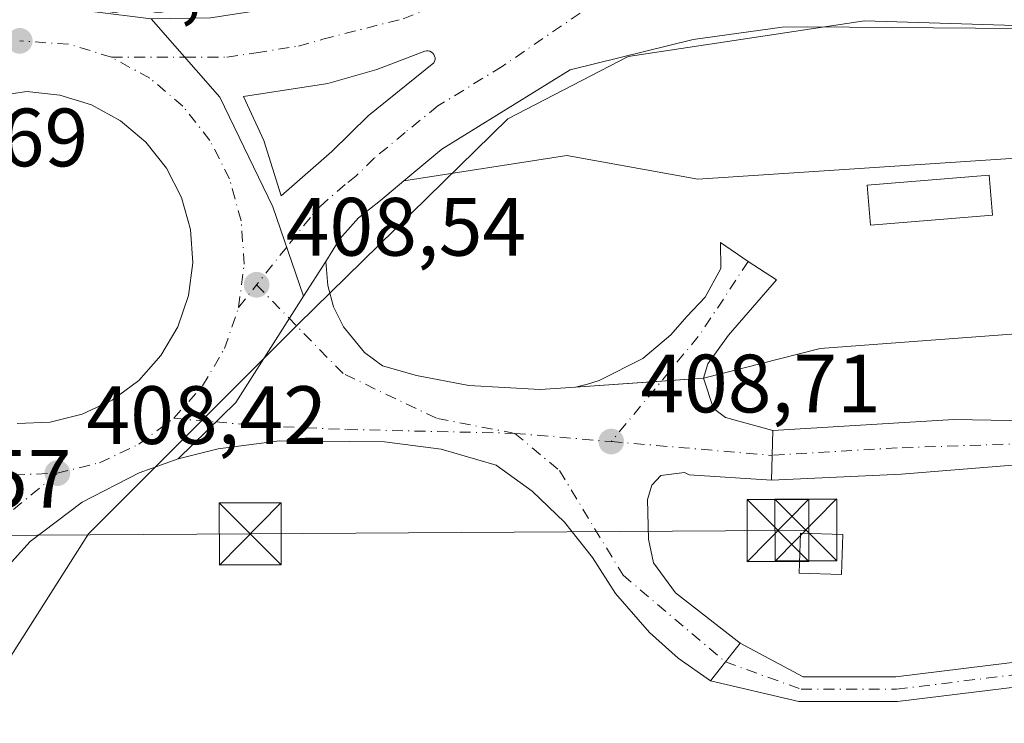
# Model space of a CAD drawing. Units: metres. Extents: x 607807 to 611267, y 4706134 to 4708501.
# Drawn here: x 608827 to 608946, y 4707293 to 4707378 of the extents above; entities that cross this region are included whole.
import ezdxf

# ---------------------------------------------------------------- set-up
doc = ezdxf.new("R2010")
doc.units = ezdxf.units.M
doc.header["$MEASUREMENT"] = 0
doc.linetypes.add('DGN Style 4', pattern=[2.6384748266838614, 1.318413404963828, -0.6592067024819142, 0.001648016756204785, -0.6592067024819142])
for name, color, linetype, lineweight in [('Camino Cxs', 7, 'Continuous', 0), ('Camino eje', 30, 'DGN Style 4', 13), ('Carretera de calzada única Cxs', 7, 'Continuous', 13), ('Carretera de calzada única eje', 7, 'DGN Style 4', 0), ('Edificación ligera Cxs', 1, 'Continuous', 0), ('Explanada Cxs', 7, 'Continuous', 0), ('Instalación de conservación de carreteras CxS', 30, 'Continuous', 0), ('Instalación de energía eléctrica Cxs', 135, 'Continuous', 0), ('Isleta de vial', 135, 'Continuous', 13), ('Matorral CxS', 135, 'Continuous', 0), ('Núcleo urbano CxS', 7, 'Continuous', 0), ('Pista pavimentada Cxs', 135, 'Continuous', 0), ('Pista pavimentada eje', 135, 'DGN Style 4', 0), ('Punto de cota en terreno', 7, 'Continuous', 0), ('Recinto industrial CxS', 135, 'Continuous', 0), ('Rótulo de punto de cota en terreno', 7, 'Continuous', 0), ('Tendido', 6, 'Continuous', 0), ('Torre de tendido puntual', 7, 'Continuous', 0)]:
    doc.layers.add(name, color=color, linetype=linetype, lineweight=lineweight)
doc.styles.add('Style-Arial', font='txt')

# ---------------------------------------------------------------- blocks, each defined once
blk = doc.blocks.new('5PATER')
at = {"layer": 'Matorral CxS', "linetype": 'Continuous', "lineweight": 0}
h = blk.add_hatch(color=51, dxfattribs=at)
edge = h.paths.add_edge_path()
edge.add_ellipse((0, 0), major_axis=(-0.1095731443231308, -0.1110710700762829), ratio=0.9994222409660322, start_angle=0, end_angle=360)
blk = doc.blocks.new('*U22')
at = {"layer": 'Carretera de calzada única Cxs', "color": 7, "linetype": 'Continuous', "lineweight": 13}
blk.add_polyline3d([(608957.7500999998, 4707377.050100001, 409.7877000000008), (608922.1001000004, 4707377.360099999, 409.6661000000022), (608919.0100999996, 4707377.3101, 409.6585999999952), (608908.2301000003, 4707375.800100001, 409.5994000000064), (608893.3300999999, 4707372.130100001, 409.4930000000023), (608877.7600999996, 4707362.5101, 409.2400999999954), (608873.1601, 4707358.6801, 409.2599000000046), (608870.3300999999, 4707356.3301, 409.8744000000006), (608867.6401000004, 4707354.2301, 410.6144000000059), (608865.4101, 4707351.6501, 410.8935999999958), (608863.6901000004, 4707348.9301, 410.0593999999983), (608861.0000999998, 4707344.710100001, 409.081600000005), (608857.2801000001, 4707355.540100001, 409.0378000000055), (608850.8502000002, 4707368.840100001, 408.8282999999938), (608842.5100999996, 4707378.340100001, 408.8185999999987), (608849.7100999998, 4707378.440099999, 408.9128999999957), (608856.8201000001, 4707379.520099999, 409.0173999999971), (608876.2600999996, 4707384.5101, 409.2945999999938), (608893.3701, 4707389.350099999, 410.2792999999947), (608905.2500999998, 4707392.0701, 409.5378000000055), (608917.3000999996, 4707393.7601, 409.7137999999977), (608925.3901000004, 4707394.300100001, 409.7409999999945), (608933.5100999996, 4707394.390100001, 409.837400000004), (609029.7100999998, 4707389.800100001, 410.6686000000045)], dxfattribs=at)
blk.add_polyline3d([(608856.1901000004, 4707363.590100001, 409.5939000000071), (608858.2801000001, 4707356.890100001, 409.1493999999948), (608864.4401000004, 4707362.2601, 409.5578999999998), (608868.8201000001, 4707366.5701, 409.5835999999982), (608876.7801000001, 4707373.0001, 409.4882000000071), (608876.8701, 4707373.1801, 409.4830999999977), (608876.9401000004, 4707373.390100001, 409.4777999999933), (608876.9401000004, 4707373.590100001, 409.4732999999979), (608876.8901000004, 4707373.8101, 409.4685999999929), (608876.8000999996, 4707374.0001, 409.4643999999971), (608876.6700999998, 4707374.170100001, 409.460500000001), (608876.5100999996, 4707374.300100001, 409.4572000000044), (608876.3000999996, 4707374.4001, 409.4542999999976), (608876.1001000004, 4707374.4301, 409.4532000000036), (608875.8901000004, 4707374.4301, 409.4529000000039), (608875.6901000004, 4707374.4001, 409.4535999999935), (608869.8901000004, 4707372.1801, 409.4544000000024), (608863.9200999998, 4707370.5001, 409.4300999999978), (608853.7301000003, 4707368.9001, 408.9539999999979)], close=True, dxfattribs=at)
blk = doc.blocks.new('*U23')
at = {"layer": 'Carretera de calzada única Cxs', "color": 7, "linetype": 'Continuous', "lineweight": 13}
for points in [[(608825.0301000001, 4707382.3201, 408.7281999999978), (608831.8501000004, 4707380.0101, 408.7562000000034), (608835.3501000004, 4707379.210100001, 408.7707999999984), (608842.5100999996, 4707378.340100001, 408.8185999999987), (608850.8502000002, 4707368.840100001, 408.8282999999938), (608857.2801000001, 4707355.540100001, 409.0378000000055), (608861.0000999998, 4707344.710100001, 409.081600000005), (608852.8000999996, 4707331.8301, 408.882500000007), (608845.7801000001, 4707325.0101, 408.6374000000069), (608841.0800999999, 4707323.3101, 408.8855999999942), (608834.1601999998, 4707319.7601, 408.960699999996), (608827.8502000002, 4707314.9801, 409.1034000000073), (608822.5000999998, 4707309.140100001, 408.3393999999971)], [(608826.2600999996, 4707329.300100001, 408.5298999999941), (608830.2801000001, 4707329.460100001, 408.5972000000039), (608834.1700999998, 4707330.420100001, 408.7201999999961), (608837.8000999996, 4707332.130100001, 408.6239999999962), (608841.0301000001, 4707334.520099999, 408.7605999999942), (608843.7100999998, 4707337.520099999, 408.5914000000048), (608845.7501999997, 4707340.9901, 408.6459000000032), (608847.0500999996, 4707344.790100001, 408.6306000000041), (608847.5701000001, 4707348.770099999, 408.6428000000014), (608847.2801000001, 4707352.790100001, 408.6370000000024), (608846.2100999998, 4707356.6601, 408.6787999999942), (608844.3901000004, 4707360.2401, 408.7212), (608841.8902000004, 4707363.390100001, 408.7562000000034), (608838.8201000001, 4707365.9801, 408.8286999999983), (608835.3000999996, 4707367.9101, 408.7825000000012), (608831.4601999996, 4707369.090100001, 408.8365000000049), (608827.4600999998, 4707369.5001, 408.9021000000066), (608821.8901000004, 4707368.710100001, 408.9431999999942)]]:
    blk.add_polyline3d(points, dxfattribs=at)
blk = doc.blocks.new('5TTEND')
at = {"layer": 'Recinto industrial CxS', "color": 7, "linetype": 'Continuous', "lineweight": 0}
for p, q in [((-0.375, 0.3754), (0.375, -0.3746)), ((0.3720000000000001, 0.3784000000000001), (-0.3720000000000001, -0.3776))]:
    blk.add_line(p, q, dxfattribs=at)
at = {"layer": 'Recinto industrial CxS', "color": 7, "linetype": 'Continuous', "lineweight": 0, "flags": 128}
blk.add_lwpolyline([(-0.375, -0.3746), (0.375, -0.3746), (0.375, 0.3754), (-0.375, 0.3754), (-0.3720000000000001, -0.3776)], dxfattribs=at)

msp = doc.modelspace()

# ---------------------------------------------------------------- linework, layer by layer
at = {"layer": 'Camino Cxs', "color": 7, "linetype": 'Continuous', "lineweight": 0, "extrusion": (-0.7888821309194277, 0.6142112509680546, 0.0202366672226506), "elevation": 2410925.233692526, "flags": 128}
msp.add_lwpolyline([(-4088340.171608274, -48390.46876529155), (-4088343.086072145, -48390.49777123145), (-4088345.97861177, -48390.30953268352)], dxfattribs=at)
at = {"layer": 'Camino Cxs', "color": 7, "linetype": 'Continuous', "lineweight": 0}
msp.add_polyline3d([(608996.6583000004, 4707301.261299999, 408.2566999999981), (608994.7873000001, 4707298.844699999, 408.2716999999975), (608994.0433, 4707298.683900001, 408.277700000006), (608991.1187000005, 4707298.491699999, 408.3331999999937), (608989.1303000003, 4707298.449899999, 408.3962999999931), (608972.7972999997, 4707300.0427, 409.6383999999962), (608955.1369000003, 4707298.308300001, 409.6092999999965), (608932.9977000002, 4707295.600500001, 408.6778000000049), (608921.0553000001, 4707295.600500001, 408.4937999999966), (608910.3501000004, 4707298.110099999, 408.5323999999964), (608912.1401000004, 4707300.4101, 408.5034000000014), (608913.9200999998, 4707302.690099999, 408.6916000000056), (608921.5796999997, 4707298.600500001, 408.6193999999959), (608932.8148999996, 4707298.600500001, 409.7948999999935), (608954.8081, 4707301.2905, 410.2307000000001), (608972.7078999998, 4707303.0485, 409.1346999999951), (608986.2198999999, 4707303.344699999, 408.4266999999964), (608989.5267000003, 4707304.290899999, 408.3147000000026), (608989.6595000001, 4707306.2553, 408.3270000000048), (608987.9892999995, 4707310.1975, 408.3389000000025), (608996.7204999998, 4707310.462099999, 408.2881000000052), (608997.8614999996, 4707302.8157, 408.2811999999976)], close=True, dxfattribs=at)
for points in [[(608913.9200999998, 4707302.690099999, 408.6916000000056), (608921.5796999997, 4707298.600500001, 408.6193999999959), (608932.8148999996, 4707298.600500001, 409.7948999999935), (608954.8081, 4707301.2905, 410.2307000000001), (608972.7078999998, 4707303.0485, 409.1346999999951), (608986.2198999999, 4707303.344699999, 408.4266999999964), (608989.5267000003, 4707304.290899999, 408.3147000000026), (608989.6595000001, 4707306.2553, 408.3270000000048), (608987.9892999995, 4707310.1975, 408.3389000000025)], [(608991.1187000005, 4707298.491699999, 408.3331999999937), (608989.1303000003, 4707298.449899999, 408.3962999999931), (608972.7972999997, 4707300.0427, 409.6383999999962), (608955.1369000003, 4707298.308300001, 409.6092999999965), (608932.9977000002, 4707295.600500001, 408.6778000000049), (608921.0553000001, 4707295.600500001, 408.4937999999966), (608910.3501000004, 4707298.110099999, 408.5323999999964)]]:
    msp.add_polyline3d(points, dxfattribs=at)
at = {"layer": 'Camino eje', "color": 30, "linetype": 'DGN Style 4', "lineweight": 13}
msp.add_polyline3d([(608912.1401000004, 4707300.4101, 408.5034000000014), (608921.3174999999, 4707297.100500001, 408.3524999999936), (608932.9062999999, 4707297.100500001, 408.8720999999932), (608954.9725000003, 4707299.7993, 409.9060999999929), (608972.7525000004, 4707301.545700001, 409.2887000000046), (608989.2626999998, 4707300.910700001, 408.3378999999986), (608993.3901000004, 4707301.2281, 408.2829000000056)], dxfattribs=at)
at = {"layer": 'Carretera de calzada única Cxs', "color": 7, "linetype": 'Continuous', "lineweight": 13, "extrusion": (0.0188222324924892, -0.06033921420900776, 0.9980004523008185), "elevation": -272169.8123607146, "flags": 128}
msp.add_lwpolyline([(1983030.82895878, 4303892.461717417), (1983030.82895878, 4303885.42924415)], dxfattribs=at)
at = {"layer": 'Carretera de calzada única Cxs', "color": 7, "linetype": 'Continuous', "lineweight": 13, "extrusion": (-0.1030752757071724, -0.1617017335501419, 0.9814418153435126), "elevation": -823542.825705785, "flags": 128}
msp.add_lwpolyline([(-2016878.547167412, 4217082.432760996), (-2016878.547167412, 4217087.531838641)], dxfattribs=at)
msp.add_lwpolyline([(-2016878.547167412, 4217082.432760996), (-2016878.547167412, 4217087.531838641)], dxfattribs=at)
at = {"layer": 'Carretera de calzada única Cxs', "color": 7, "linetype": 'Continuous', "lineweight": 13, "extrusion": (-0.05207638728807339, 0.01771955245172216, 0.9984858874054923), "elevation": 52113.22245753981, "flags": 128}
msp.add_lwpolyline([(-4652536.560714282, -938504.0569465208), (-4652545.278501738, -938499.6012697067), (-4652560.113382252, -938495.9818276274)], dxfattribs=at)
msp.add_lwpolyline([(-4652536.560714282, -938504.0569465208), (-4652545.278501738, -938499.6012697067), (-4652560.113382252, -938495.9818276274)], dxfattribs=at)
at = {"layer": 'Carretera de calzada única Cxs', "color": 7, "linetype": 'Continuous', "lineweight": 13, "extrusion": (-0.01767286097407494, -0.7561459771574195, 0.6541642998617719), "elevation": -3569916.230360485, "flags": 128}
msp.add_lwpolyline([(498760.6490475889, 3088147.995557373), (498760.6490475889, 3088138.836335695)], dxfattribs=at)
at = {"layer": 'Carretera de calzada única Cxs', "color": 7, "linetype": 'Continuous', "lineweight": 13, "extrusion": (-0.7888821309194277, 0.6142112509680546, 0.0202366672226506), "elevation": 2410925.233692526, "flags": 128}
msp.add_lwpolyline([(-4088340.171608274, -48390.46876529155), (-4088343.086072145, -48390.49777123145), (-4088345.97861177, -48390.30953268352)], dxfattribs=at)
at = {"layer": 'Carretera de calzada única Cxs', "color": 7, "linetype": 'Continuous', "lineweight": 13}
for points in [[(608861.0000999998, 4707344.710100001, 409.081600000005), (608857.2801000001, 4707355.540100001, 409.0378000000055), (608850.8502000002, 4707368.840100001, 408.8282999999938), (608842.5100999996, 4707378.340100001, 408.8185999999987)], [(608861.0000999998, 4707344.710100001, 409.081600000005), (608857.2801000001, 4707355.540100001, 409.0378000000055), (608850.8502000002, 4707368.840100001, 408.8282999999938), (608842.5100999996, 4707378.340100001, 408.8185999999987)], [(609026.6201, 4707374.4901, 411.1030000000028), (608957.7500999998, 4707377.050100001, 409.7877000000008), (608922.1001000004, 4707377.360099999, 409.6661000000022), (608919.0100999996, 4707377.3101, 409.6585999999952), (608908.2301000003, 4707375.800100001, 409.5994000000064), (608893.3300999999, 4707372.130100001, 409.4930000000023), (608877.7600999996, 4707362.5101, 409.2400999999954), (608873.1601, 4707358.6801, 409.2599000000046)], [(608858.2801000001, 4707356.890100001, 409.1493999999948), (608864.4401000004, 4707362.2601, 409.5578999999998), (608868.8201000001, 4707366.5701, 409.5835999999982), (608876.7801000001, 4707373.0001, 409.4882000000071), (608876.8701, 4707373.1801, 409.4830999999977), (608876.9401000004, 4707373.390100001, 409.4777999999933), (608876.9401000004, 4707373.590100001, 409.4732999999979), (608876.8901000004, 4707373.8101, 409.4685999999929), (608876.8000999996, 4707374.0001, 409.4643999999971), (608876.6700999998, 4707374.170100001, 409.460500000001), (608876.5100999996, 4707374.300100001, 409.4572000000044), (608876.3000999996, 4707374.4001, 409.4542999999976), (608876.1001000004, 4707374.4301, 409.4532000000036), (608875.8901000004, 4707374.4301, 409.4529000000039), (608875.6901000004, 4707374.4001, 409.4535999999935), (608869.8901000004, 4707372.1801, 409.4544000000024), (608863.9200999998, 4707370.5001, 409.4300999999978), (608853.7301000003, 4707368.9001, 408.9539999999979), (608856.1901000004, 4707363.590100001, 409.5939000000071)], [(608826.2600999996, 4707329.300100001, 408.5298999999941), (608830.2801000001, 4707329.460100001, 408.5972000000039), (608834.1700999998, 4707330.420100001, 408.7201999999961), (608837.8000999996, 4707332.130100001, 408.6239999999962), (608841.0301000001, 4707334.520099999, 408.7605999999942), (608843.7100999998, 4707337.520099999, 408.5914000000048), (608845.7501999997, 4707340.9901, 408.6459000000032), (608847.0500999996, 4707344.790100001, 408.6306000000041), (608847.5701000001, 4707348.770099999, 408.6428000000014), (608847.2801000001, 4707352.790100001, 408.6370000000024), (608846.2100999998, 4707356.6601, 408.6787999999942), (608844.3901000004, 4707360.2401, 408.7212), (608841.8902000004, 4707363.390100001, 408.7562000000034), (608838.8201000001, 4707365.9801, 408.8286999999983), (608835.3000999996, 4707367.9101, 408.7825000000012), (608831.4601999996, 4707369.090100001, 408.8365000000049), (608827.4600999998, 4707369.5001, 408.9021000000066), (608821.8901000004, 4707368.710100001, 408.9431999999942)], [(608873.1601, 4707358.6801, 409.2599000000046), (608870.3300999999, 4707356.3301, 409.8744000000006), (608867.6401000004, 4707354.2301, 410.6144000000059), (608865.4101, 4707351.6501, 410.8935999999958), (608863.6901000004, 4707348.9301, 410.0593999999983)], [(608863.6901000004, 4707348.9301, 410.0593999999983), (608863.9200999998, 4707346.0001, 409.5721999999951), (608864.6401000004, 4707343.4101, 409.1955000000016), (608865.8201000001, 4707341.0001, 409.0200999999943), (608868.3901000004, 4707337.9001, 409.0948000000063), (608870.5500999996, 4707336.290100001, 409.3171000000002), (608874.6901000004, 4707335.090100001, 409.3203000000067), (608881.0500999996, 4707333.9001, 409.2390000000014), (608889.6700999998, 4707333.4301, 409.5562999999966), (608893.9801000003, 4707333.690099999, 410.4342000000034), (608895.4200999998, 4707334.050100001, 411.2262999999948), (608896.8300999999, 4707334.4901, 412.2177999999985), (608902.1201, 4707337.170100001, 418.5320000000065), (608905.5301000001, 4707340.020099999, 416.355899999995), (608907.4600999998, 4707342.270099999, 412.6814000000013), (608909.6901000004, 4707344.600099999, 410.4832000000025), (608911.6001000004, 4707348.0801, 409.4651000000013), (608911.5301000001, 4707351.210100001, 409.4777000000031), (608914.9200999998, 4707348.940099999, 409.5023999999976), (608918.3201000001, 4707346.6801, 409.5720000000001), (608912.5000999998, 4707340.0001, 413.229800000001), (608910.0100999996, 4707336.5101, 417.7544999999955), (608909.4801000003, 4707334.800100001, 418.3098000000027), (608910.7100999998, 4707331.110099999, 418.477899999998), (608912.1601, 4707330.0101, 418.5175000000018), (608917.8901000004, 4707328.4301, 416.6330000000016)], [(608910.3501000004, 4707298.110099999, 408.5323999999964), (608906.4200999998, 4707300.880100001, 408.7234999999928), (608902.9200999998, 4707303.9901, 408.7565000000032), (608898.8201000001, 4707308.710100001, 408.6052000000054), (608896.0100999996, 4707313.0601, 408.6652000000031), (608892.6401000004, 4707317.3201, 408.9250999999931), (608888.7301000003, 4707321.0801, 409.327099999995), (608884.3501000004, 4707324.2601, 409.1589999999997), (608877.6901000004, 4707326.1801, 408.8436999999976), (608870.8000999996, 4707327.0701, 408.8122000000003), (608858.0800999999, 4707327.1801, 408.7992999999988), (608850.6401000004, 4707326.2401, 408.6668000000063), (608845.7801000001, 4707325.0101, 408.6374000000069)], [(608845.7801000001, 4707325.0101, 408.6374000000069), (608841.0800999999, 4707323.3101, 408.8855999999942), (608834.1601999998, 4707319.7601, 408.960699999996), (608827.8502000002, 4707314.9801, 409.1034000000073), (608822.5000999998, 4707309.140100001, 408.3393999999971), (608818.2801000001, 4707302.4301, 408.2434000000067), (608814.8000999996, 4707293.9301, 408.1888999999938), (608812.1201, 4707285.1501, 408.1633000000002), (608810.2500999998, 4707276.1601, 408.2066999999952), (608809.4600999998, 4707270.090100001, 408.2914000000019), (608809.1201, 4707258.4001, 408.2446999999956), (608809.5701000001, 4707231.110099999, 408.1447000000044), (608809.7600999996, 4707227.2301, 408.1762000000017), (608811.1601, 4707186.9101, 408.0148000000045), (608813.6901000004, 4707146.380100001, 408.2783999999957), (608822.2600999996, 4707041.9301, 408.5280999999959), (608825.1342000002, 4707004.5977, 408.7513999999938)], [(608917.7500999998, 4707322.440099999, 409.7054000000062), (608907.7600999996, 4707323.0801, 409.6509999999981), (608907.1700999998, 4707323.340100001, 409.709600000002), (608904.3300999999, 4707323.0001, 409.5237000000052), (608903.2301000003, 4707321.8301, 409.5482999999949), (608902.6901000004, 4707320.100099999, 409.6193999999959), (608902.8000999996, 4707315.2601, 409.3622000000032), (608903.4401000004, 4707312.4301, 409.0455999999977), (608906.1001000004, 4707308.790100001, 409.3788000000059), (608913.9200999998, 4707302.690099999, 408.6916000000056)]]:
    msp.add_polyline3d(points, dxfattribs=at)
msp.add_polyline3d([(608917.8901000004, 4707328.4301, 416.6330000000016), (608917.7500999998, 4707322.440099999, 409.7054000000062), (608907.7600999996, 4707323.0801, 409.6509999999981), (608907.1700999998, 4707323.340100001, 409.709600000002), (608904.3300999999, 4707323.0001, 409.5237000000052), (608903.2301000003, 4707321.8301, 409.5482999999949), (608902.6901000004, 4707320.100099999, 409.6193999999959), (608902.8000999996, 4707315.2601, 409.3622000000032), (608903.4401000004, 4707312.4301, 409.0455999999977), (608906.1001000004, 4707308.790100001, 409.3788000000059), (608913.9200999998, 4707302.690099999, 408.6916000000056), (608912.1401000004, 4707300.4101, 408.5034000000014), (608910.3501000004, 4707298.110099999, 408.5323999999964), (608906.4200999998, 4707300.880100001, 408.7234999999928), (608902.9200999998, 4707303.9901, 408.7565000000032), (608898.8201000001, 4707308.710100001, 408.6052000000054), (608896.0100999996, 4707313.0601, 408.6652000000031), (608892.6401000004, 4707317.3201, 408.9250999999931), (608888.7301000003, 4707321.0801, 409.327099999995), (608884.3501000004, 4707324.2601, 409.1589999999997), (608877.6901000004, 4707326.1801, 408.8436999999976), (608870.8000999996, 4707327.0701, 408.8122000000003), (608858.0800999999, 4707327.1801, 408.7992999999988), (608850.6401000004, 4707326.2401, 408.6668000000063), (608845.7801000001, 4707325.0101, 408.6374000000069), (608852.8000999996, 4707331.8301, 408.882500000007), (608861.0000999998, 4707344.710100001, 409.081600000005), (608863.6901000004, 4707348.9301, 410.0593999999983), (608863.9200999998, 4707346.0001, 409.5721999999951), (608864.6401000004, 4707343.4101, 409.1955000000016), (608865.8201000001, 4707341.0001, 409.0200999999943), (608868.3901000004, 4707337.9001, 409.0948000000063), (608870.5500999996, 4707336.290100001, 409.3171000000002), (608874.6901000004, 4707335.090100001, 409.3203000000067), (608881.0500999996, 4707333.9001, 409.2390000000014), (608889.6700999998, 4707333.4301, 409.5562999999966), (608893.9801000003, 4707333.690099999, 410.4342000000034), (608895.4200999998, 4707334.050100001, 411.2262999999948), (608896.8300999999, 4707334.4901, 412.2177999999985), (608902.1201, 4707337.170100001, 418.5320000000065), (608905.5301000001, 4707340.020099999, 416.355899999995), (608907.4600999998, 4707342.270099999, 412.6814000000013), (608909.6901000004, 4707344.600099999, 410.4832000000025), (608911.6001000004, 4707348.0801, 409.4651000000013), (608911.5301000001, 4707351.210100001, 409.4777000000031), (608914.9200999998, 4707348.940099999, 409.5023999999976), (608918.3201000001, 4707346.6801, 409.5720000000001), (608912.5000999998, 4707340.0001, 413.229800000001), (608910.0100999996, 4707336.5101, 417.7544999999955), (608909.4801000003, 4707334.800100001, 418.3098000000027), (608910.7100999998, 4707331.110099999, 418.477899999998), (608912.1601, 4707330.0101, 418.5175000000018)], close=True, dxfattribs=at)
at = {"layer": 'Carretera de calzada única eje', "color": 7, "linetype": 'DGN Style 4', "lineweight": 0, "extrusion": (0.005687652712684972, 0.01850367447162777, 0.9998126147622204), "elevation": 90975.2618923238, "flags": 128}
msp.add_lwpolyline([(801121.2533898182, -4677603.934022328), (801126.5292872111, -4677603.94435393), (801132.4959495103, -4677602.559919296)], dxfattribs=at)
at = {"layer": 'Carretera de calzada única eje', "color": 7, "linetype": 'DGN Style 4', "lineweight": 0, "extrusion": (-0.7909081083186325, 0.5979276295234495, 0.1301803135973751), "elevation": 2333111.554661284, "flags": 128}
msp.add_lwpolyline([(-4122246.433131483, -305918.9590626091), (-4122235.695623043, -305913.8036921375), (-4122218.988597426, -305919.62654264)], dxfattribs=at)
at = {"layer": 'Carretera de calzada única eje', "color": 7, "linetype": 'DGN Style 4', "lineweight": 0, "extrusion": (-0.05388138656506072, -0.06747531439588479, 0.9962649638168569), "elevation": -350028.1515212652, "flags": 128}
msp.add_lwpolyline([(-2461592.255703122, 4043244.694372645), (-2461592.255703122, 4043248.20107877)], dxfattribs=at)
at = {"layer": 'Carretera de calzada única eje', "color": 7, "linetype": 'DGN Style 4', "lineweight": 0, "extrusion": (0.01560413945445338, -0.01599218512318485, 0.9997503492606901), "elevation": -65371.18790891307, "flags": 128}
msp.add_lwpolyline([(3723249.038512221, 2943289.887308227), (3723249.038512221, 2943284.185467141)], dxfattribs=at)
at = {"layer": 'Carretera de calzada única eje', "color": 7, "linetype": 'DGN Style 4', "lineweight": 0, "extrusion": (0.01217151460638738, -0.001047869314045852, 0.999925375316622), "elevation": 2886.691772195969, "flags": 128}
msp.add_lwpolyline([(608795.1734951877, 4707335.529374487), (608800.3032808125, 4707335.087774243)], dxfattribs=at)
at = {"layer": 'Carretera de calzada única eje', "color": 7, "linetype": 'DGN Style 4', "lineweight": 0, "extrusion": (-0.002358830143435781, 0.0002016094139820168, 0.9999971976330727), "elevation": -78.40675221123797, "flags": 128}
msp.add_lwpolyline([(608885.8704707815, 4707328.211575408), (608897.5705038062, 4707327.211575388)], dxfattribs=at)
at = {"layer": 'Carretera de calzada única eje', "color": 7, "linetype": 'DGN Style 4', "lineweight": 0, "extrusion": (-0.2239154182117376, 0.01915669817645836, 0.9744202924826837), "elevation": -45766.49046379807, "flags": 128}
msp.add_lwpolyline([(-4742097.419101415, 200257.9098400623), (-4742097.419101415, 200278.0154422313)], dxfattribs=at)
at = {"layer": 'Carretera de calzada única eje', "color": 7, "linetype": 'DGN Style 4', "lineweight": 0}
for points in [[(608837.7301000003, 4707373.6601, 408.7710999999982), (608846.6130999997, 4707373.6665, 408.8390999999974), (608851.7100999998, 4707373.670100001, 408.8660999999993), (608855.2600999996, 4707374.210100001, 408.9140999999945), (608860.3701, 4707375.0101, 409.0188999999955), (608863.3501000004, 4707375.850099999, 409.0936999999976), (608873.0701000001, 4707378.340100001, 409.2741999999998), (608876.0251000002, 4707379.4551, 409.3508000000002), (608899.0701000001, 4707382.110099999, 409.5807000000059)], [(608899.0701000001, 4707382.110099999, 409.5807000000059), (608885.0701000001, 4707372.5601, 409.4612000000052), (608877.2801000001, 4707367.7601, 409.3224000000046), (608873.3000999996, 4707364.540100001, 409.2329000000027), (608869.5701000001, 4707361.440099999, 409.2023999999947), (608867.3901000004, 4707359.300100001, 409.3056999999972), (608866.0500999996, 4707358.2501, 409.3812999999937), (608862.9600999998, 4707355.5601, 409.9373000000051), (608861.8300999999, 4707354.2601, 410.0721000000049), (608858.9552999996, 4707350.663100001, 409.4572999999946), (608855.3000999996, 4707346.090100001, 409.0013000000035)], [(608853.1201, 4707343.360099999, 408.6984999999986), (608853.8000999996, 4707348.590100001, 408.8418999999994), (608853.4401000004, 4707353.840100001, 408.7246000000014), (608852.0301000001, 4707358.920100001, 408.758799999996), (608849.6401000004, 4707363.600099999, 408.7850999999937), (608846.3701, 4707367.7401, 408.75), (608842.3501000004, 4707371.130100001, 408.7651999999944), (608837.7301000003, 4707373.6601, 408.7710999999982)], [(608845.2500999998, 4707329.920100001, 408.820000000007), (608848.7600999996, 4707333.850099999, 408.834600000002), (608851.4200999998, 4707338.390100001, 408.7002999999968), (608853.1201, 4707343.360099999, 408.6984999999986)], [(608886.6001000004, 4707328.100099999, 408.8127999999998), (608877.1001000004, 4707329.920100001, 408.8628999999929), (608865.7801000001, 4707335.350099999, 408.8027000000002), (608859.2811000004, 4707342.0101, 408.873900000006)], [(608804.4600999998, 4707336.5001, 409.8292999999976), (608807.4801000003, 4707332.1801, 408.8800000000047), (608811.3000999996, 4707328.5601, 408.6212999999989), (608815.7600999996, 4707325.7601, 408.7082999999984), (608820.6901000004, 4707323.9101, 408.6147999999957), (608825.8901000004, 4707323.0701, 408.5118999999977), (608831.1401000004, 4707323.270099999, 408.8723000000027)], [(608831.1401000004, 4707323.270099999, 408.8723000000027), (608836.2600999996, 4707324.540100001, 409.3736000000063), (608841.0100999996, 4707326.770099999, 408.9392999999982), (608845.2500999998, 4707329.920100001, 408.820000000007)], [(608850.3794999998, 4707329.478499999, 408.7571000000025), (608855.8201000001, 4707329.0101, 408.8127999999998), (608866.2500999998, 4707328.5701, 408.7639000000054), (608886.6001000004, 4707328.100099999, 408.8127999999998)], [(608886.6001000004, 4707328.100099999, 408.8127999999998), (608892.0301000001, 4707323.590100001, 408.8000999999931), (608899.7301000003, 4707310.9101, 408.7115999999951), (608912.1401000004, 4707300.4101, 408.5034000000014)], [(608802.6601, 4707276.6801, 408.4213000000018), (608807.1401000004, 4707280.0801, 408.2375999999931), (608808.0701000001, 4707284.5701, 408.2600999999996), (608808.6700999998, 4707287.040100001, 408.2709999999934), (608809.2801000001, 4707289.5001, 408.2924000000057), (608810.6201, 4707293.890100001, 408.2939999999944), (608811.5701000001, 4707296.420100001, 408.2707999999984), (608813.3201000001, 4707300.670100001, 408.3151999999973), (608814.2600999996, 4707303.1801, 408.3831000000064), (608816.8501000004, 4707307.9301, 408.3905999999988), (608818.9600999998, 4707311.270099999, 408.4545000000071), (608821.0500999996, 4707314.220100001, 408.5089000000008), (608823.7301000003, 4707317.140100001, 408.5130999999965), (608831.1401000004, 4707323.270099999, 408.8723000000027)]]:
    msp.add_polyline3d(points, dxfattribs=at)
at = {"layer": 'Edificación ligera Cxs', "color": 1, "linetype": 'Continuous', "lineweight": 0}
for points in [[(608944.5100999996, 4707354.540100001, 410.3628000000026), (608929.7301000003, 4707353.340100001, 410.3629999999976), (608929.3300999999, 4707358.1601, 410.3990000000049), (608944.1201, 4707359.360099999, 410.4231), (608944.5100999996, 4707354.540100001, 410.3628000000026)], [(608926.3800999997, 4707315.840100001, 410.7402000000002), (608926.2100999998, 4707311.0101, 412.8203000000067), (608921.0800999999, 4707311.1801, 411.4924000000028), (608921.2301000003, 4707316.0001, 410.9707999999956), (608926.3800999997, 4707315.840100001, 410.7402000000002)]]:
    msp.add_polyline3d(points, dxfattribs=at)
for points in [[(608944.5100999996, 4707354.540100001, 410.4231), (608929.7301000003, 4707353.340100001, 410.4231), (608929.3300999999, 4707358.1601, 410.4231), (608944.1201, 4707359.360099999, 410.4231)], [(608926.3800999997, 4707315.840100001, 412.8203000000067), (608926.2100999998, 4707311.0101, 412.8203000000067), (608921.0800999999, 4707311.1801, 412.8203000000067), (608921.2301000003, 4707316.0001, 412.8203000000067)]]:
    msp.add_3dface(points, dxfattribs=at)
at = {"layer": 'Explanada Cxs', "color": 7, "linetype": 'Continuous', "lineweight": 0}
msp.add_polyline3d([(608974.9200999998, 4707363.2401, 410.7312999999995), (608908.8000999996, 4707358.9001, 409.4312000000064), (608892.9301000005, 4707361.780099999, 409.3108999999968), (608873.1601, 4707358.6801, 409.2599000000046), (608877.7600999996, 4707362.5101, 409.2400999999954), (608893.3300999999, 4707372.130100001, 409.4930000000023), (608908.2301000003, 4707375.800100001, 409.5994000000064), (608919.0100999996, 4707377.3101, 409.6585999999952), (608922.1001000004, 4707377.360099999, 409.6661000000022), (608957.7500999998, 4707377.050100001, 409.7877000000008), (609026.6201, 4707374.4901, 411.1030000000028), (609026.7500999998, 4707371.540100001, 412.9664000000048), (609007.8800999997, 4707368.4001, 410.5599999999977)], close=True, dxfattribs=at)
msp.add_polyline3d([(608974.9200999998, 4707363.2401, 410.7312999999995), (608908.8000999996, 4707358.9001, 409.4312000000064), (608892.9301000005, 4707361.780099999, 409.3108999999968), (608873.1601, 4707358.6801, 409.2599000000046), (608877.7600999996, 4707362.5101, 409.2400999999954), (608893.3300999999, 4707372.130100001, 409.4930000000023), (608908.2301000003, 4707375.800100001, 409.5994000000064), (608919.0100999996, 4707377.3101, 409.6585999999952), (608922.1001000004, 4707377.360099999, 409.6661000000022), (608957.7500999998, 4707377.050100001, 409.7877000000008), (609026.6201, 4707374.4901, 411.1030000000028), (609026.7500999998, 4707371.540100001, 412.9664000000048), (609007.8800999997, 4707368.4001, 410.5599999999977), (608974.9200999998, 4707363.2401, 410.7312999999995)], dxfattribs=at)
at = {"layer": 'Instalación de conservación de carreteras CxS', "color": 30, "linetype": 'Continuous', "lineweight": 0, "extrusion": (-0.4204268978116492, -0.0301065581374684, 0.9068267854191275), "elevation": -397344.2380670427, "flags": 128}
msp.add_lwpolyline([(-4651819.272236442, 855842.7805945455), (-4651819.272236442, 855837.1500360123)], dxfattribs=at)
at = {"layer": 'Instalación de conservación de carreteras CxS', "color": 30, "linetype": 'Continuous', "lineweight": 0, "extrusion": (-0.4652750553875368, -0.03332047344132336, 0.8845387887954776), "elevation": -439790.7225464408, "flags": 128}
msp.add_lwpolyline([(-4651814.507779088, 834846.164293343), (-4651814.507779089, 834834.3685946445)], dxfattribs=at)
at = {"layer": 'Instalación de conservación de carreteras CxS', "color": 30, "linetype": 'Continuous', "lineweight": 0}
for points in [[(608952.2111999998, 4707340.5108, 409.7225000000035), (608923.6361999996, 4707338.394099999, 412.7550000000047), (608909.4801000003, 4707334.800100001, 418.3098000000027), (608893.9801000003, 4707333.690099999, 410.4342000000034), (608889.6700999998, 4707333.4301, 409.5562999999966), (608881.0500999996, 4707333.9001, 409.2390000000014), (608874.6901000004, 4707335.090100001, 409.3203000000067), (608870.5500999996, 4707336.290100001, 409.3171000000002), (608868.3901000004, 4707337.9001, 409.0948000000063), (608865.8201000001, 4707341.0001, 409.0200999999943), (608864.6401000004, 4707343.4101, 409.1955000000016), (608863.9200999998, 4707346.0001, 409.5721999999951), (608863.6901000004, 4707348.9301, 410.0593999999983), (608865.4101, 4707351.6501, 410.8935999999958), (608867.6401000004, 4707354.2301, 410.6144000000059), (608870.3300999999, 4707356.3301, 409.8744000000006), (608873.1601, 4707358.6801, 409.2599000000046), (608877.7600999996, 4707362.5101, 409.2400999999954), (608893.3300999999, 4707372.130100001, 409.4930000000023), (608908.2301000003, 4707375.800100001, 409.5994000000064), (608919.0100999996, 4707377.3101, 409.6585999999952), (608922.1001000004, 4707377.360099999, 409.6661000000022), (608957.7500999998, 4707377.050100001, 409.7877000000008)], [(608873.1601, 4707358.6801, 409.2599000000046), (608877.7600999996, 4707362.5101, 409.2400999999954), (608893.3300999999, 4707372.130100001, 409.4930000000023), (608908.2301000003, 4707375.800100001, 409.5994000000064), (608919.0100999996, 4707377.3101, 409.6585999999952), (608922.1001000004, 4707377.360099999, 409.6661000000022), (608957.7500999998, 4707377.050100001, 409.7877000000008), (609026.6201, 4707374.4901, 411.1030000000028)], [(609026.7500999998, 4707371.540100001, 412.9664000000048), (609025.7654999997, 4707360.354599999, 413.4471999999951), (609005.9216999998, 4707355.5921, 409.7746999999945), (608991.8987999996, 4707345.537900001, 410.4498000000021), (608952.2111999998, 4707340.5108, 409.7225000000035), (608923.6361999996, 4707338.394099999, 412.7550000000047), (608909.4801000003, 4707334.800100001, 418.3098000000027)], [(608863.6901000004, 4707348.9301, 410.0593999999983), (608865.4101, 4707351.6501, 410.8935999999958), (608867.6401000004, 4707354.2301, 410.6144000000059), (608870.3300999999, 4707356.3301, 409.8744000000006), (608873.1601, 4707358.6801, 409.2599000000046)], [(608893.9801000003, 4707333.690099999, 410.4342000000034), (608889.6700999998, 4707333.4301, 409.5562999999966), (608881.0500999996, 4707333.9001, 409.2390000000014), (608874.6901000004, 4707335.090100001, 409.3203000000067), (608870.5500999996, 4707336.290100001, 409.3171000000002), (608868.3901000004, 4707337.9001, 409.0948000000063), (608865.8201000001, 4707341.0001, 409.0200999999943), (608864.6401000004, 4707343.4101, 409.1955000000016), (608863.9200999998, 4707346.0001, 409.5721999999951), (608863.6901000004, 4707348.9301, 410.0593999999983)]]:
    msp.add_polyline3d(points, dxfattribs=at)
at = {"layer": 'Instalación de energía eléctrica Cxs', "color": 135, "linetype": 'Continuous', "lineweight": 0}
msp.add_polyline3d([(608926.3800999997, 4707315.840100001, 410.7402000000002), (608926.2100999998, 4707311.0101, 412.8203000000067), (608921.0800999999, 4707311.1801, 411.4924000000028), (608921.2301000003, 4707316.0001, 410.9707999999956), (608926.3800999997, 4707315.840100001, 410.7402000000002)], dxfattribs=at)
msp.add_3dface([(608926.3800999997, 4707315.840100001, 410.7402000000002), (608926.2100999998, 4707311.0101, 412.8203000000067), (608921.0800999999, 4707311.1801, 411.4924000000028), (608921.2301000003, 4707316.0001, 410.9707999999956)], dxfattribs=at)
at = {"layer": 'Isleta de vial', "color": 135, "linetype": 'Continuous', "lineweight": 13}
for points in [[(608858.2801000001, 4707356.890100001, 409.1493999999948), (608864.4401000004, 4707362.2601, 409.5578999999998), (608868.8201000001, 4707366.5701, 409.5835999999982), (608876.7801000001, 4707373.0001, 409.4882000000071), (608876.8701, 4707373.1801, 409.4830999999977), (608876.9401000004, 4707373.390100001, 409.4777999999933), (608876.9401000004, 4707373.590100001, 409.4732999999979), (608876.8901000004, 4707373.8101, 409.4685999999929), (608876.8000999996, 4707374.0001, 409.4643999999971), (608876.6700999998, 4707374.170100001, 409.460500000001), (608876.5100999996, 4707374.300100001, 409.4572000000044), (608876.3000999996, 4707374.4001, 409.4542999999976), (608876.1001000004, 4707374.4301, 409.4532000000036), (608875.8901000004, 4707374.4301, 409.4529000000039), (608875.6901000004, 4707374.4001, 409.4535999999935), (608869.8901000004, 4707372.1801, 409.4544000000024), (608863.9200999998, 4707370.5001, 409.4300999999978), (608853.7301000003, 4707368.9001, 408.9539999999979), (608856.1901000004, 4707363.590100001, 409.5939000000071), (608858.2801000001, 4707356.890100001, 409.1493999999948)], [(608826.2600999996, 4707329.300100001, 408.5298999999941), (608830.2801000001, 4707329.460100001, 408.5972000000039), (608834.1700999998, 4707330.420100001, 408.7201999999961), (608837.8000999996, 4707332.130100001, 408.6239999999962), (608841.0301000001, 4707334.520099999, 408.7605999999942), (608843.7100999998, 4707337.520099999, 408.5914000000048), (608845.7500999998, 4707340.9901, 408.6459000000032), (608847.0500999996, 4707344.790100001, 408.6306000000041), (608847.5701000001, 4707348.770099999, 408.6428000000014), (608847.2801000001, 4707352.790100001, 408.6370000000024), (608846.2100999998, 4707356.6601, 408.6787999999942), (608844.3901000004, 4707360.2401, 408.7212), (608841.8901000004, 4707363.390100001, 408.7562000000034), (608838.8201000001, 4707365.9801, 408.8286999999983), (608835.3000999996, 4707367.9101, 408.7825000000012), (608831.4600999998, 4707369.090100001, 408.8365000000049), (608827.4600999998, 4707369.5001, 408.9021000000066), (608821.8901000004, 4707368.710100001, 408.9431999999942)]]:
    msp.add_polyline3d(points, dxfattribs=at)
at = {"layer": 'Núcleo urbano CxS', "color": 7, "linetype": 'Continuous', "lineweight": 0}
for points in [[(608818.7917, 4707389.286900001, 408.6150000000052), (608839.3909, 4707382.040100001, 408.7436000000016), (608863.4707000004, 4707384.6303, 408.8926000000066), (608880.4687999999, 4707395.7711, 408.8478000000032), (608907.2801000001, 4707406.250299999, 408.9637999999977), (608933.3792000003, 4707403.3113, 409.5344999999944), (608982.8039999995, 4707397.746400001, 410.007700000002), (609023.1377999998, 4707394.3364, 410.084400000007), (609055.1460999995, 4707391.5341, 405.4807000000001), (609055.1601, 4707390.380100001, 405.3536000000022), (609050.6799999997, 4707370.459799999, 405.9125000000058), (609049.7462999999, 4707368.152600001, 406.3861000000034), (609037.0827000003, 4707370.290100001, 408.8989000000001), (609034.2637, 4707369.384099999, 409.4107999999979), (609033.3783, 4707374.844900001, 409.6992999999929), (608929.0157000005, 4707378.0899, 409.6692000000039), (608900.3596999999, 4707373.764900001, 409.4784000000073), (608885.7583, 4707366.195499999, 409.3267999999953), (608860.3457000004, 4707341.3247, 408.7122999999993), (608834.9303000001, 4707315.909299999, 408.4101999999984), (608820.3282000005, 4707293.0329, 408.3151000000071)], [(608820.3282000005, 4707293.0329, 408.3151000000071), (608834.9303000001, 4707315.909299999, 408.4101999999984), (608860.3457000004, 4707341.3247, 408.7122999999993), (608885.7583, 4707366.195499999, 409.3267999999953), (608900.3596999999, 4707373.764900001, 409.4784000000073), (608929.0157000005, 4707378.0899, 409.6692000000039), (609033.3783, 4707374.844900001, 409.6992999999929)], [(609049.7462999999, 4707368.152600001, 406.3861000000034), (609037.0827000003, 4707370.290100001, 408.8989000000001), (609034.2637, 4707369.384099999, 409.4107999999979), (609033.3783, 4707374.844900001, 409.6992999999929), (608929.0157000005, 4707378.0899, 409.6692000000039), (608900.3596999999, 4707373.764900001, 409.4784000000073), (608885.7583, 4707366.195499999, 409.3267999999953), (608860.3457000004, 4707341.3247, 408.7122999999993), (608834.9303000001, 4707315.909299999, 408.4101999999984), (608820.3282000005, 4707293.0329, 408.3151000000071)], [(609049.7462999999, 4707368.152600001, 406.3861000000034), (609037.0827000003, 4707370.290100001, 408.8989000000001), (609034.2637, 4707369.384099999, 409.4107999999979), (609033.3783, 4707374.844900001, 409.6992999999929), (608929.0157000005, 4707378.0899, 409.6692000000039), (608900.3596999999, 4707373.764900001, 409.4784000000073), (608885.7583, 4707366.195499999, 409.3267999999953), (608860.3457000004, 4707341.3247, 408.7122999999993), (608834.9303000001, 4707315.909299999, 408.4101999999984), (608820.3282000005, 4707293.0329, 408.3151000000071)]]:
    msp.add_polyline3d(points, dxfattribs=at)
at = {"layer": 'Pista pavimentada Cxs', "color": 135, "linetype": 'Continuous', "lineweight": 0, "extrusion": (-0.01767286097407494, -0.7561459771574195, 0.6541642998617719), "elevation": -3569916.230360485, "flags": 128}
msp.add_lwpolyline([(498760.6490475889, 3088147.995557373), (498760.6490475889, 3088138.836335695)], dxfattribs=at)
at = {"layer": 'Pista pavimentada Cxs', "color": 135, "linetype": 'Continuous', "lineweight": 0}
msp.add_polyline3d([(608996.7204999998, 4707310.462099999, 408.2881000000052), (608987.9892999995, 4707310.1975, 408.3389000000025), (608978.1996999999, 4707318.1351, 408.9584000000032), (608966.8224999999, 4707322.632900001, 408.7030999999988), (608954.3870999999, 4707323.955900001, 408.8334999999934), (608946.4496999999, 4707324.2205, 408.974000000002), (608933.4851000002, 4707323.1621, 409.3742000000057), (608917.7500999998, 4707322.440099999, 409.7054000000062), (608917.8901000004, 4707328.4301, 416.6330000000016), (608939.8350999998, 4707329.776699999, 409.2565000000032), (608955.7100999998, 4707329.5121, 409.2574000000022), (608969.7330999998, 4707328.189300001, 411.1291000000056), (608981.6392999999, 4707323.1621, 408.7373999999982), (608990.3705000002, 4707317.605900001, 408.521900000007)], close=True, dxfattribs=at)
for points in [[(608917.8901000004, 4707328.4301, 416.6330000000016), (608939.8350999998, 4707329.776699999, 409.2565000000032), (608955.7100999998, 4707329.5121, 409.2574000000022), (608969.7330999998, 4707328.189300001, 411.1291000000056), (608981.6392999999, 4707323.1621, 408.7373999999982), (608990.3705000002, 4707317.605900001, 408.521900000007), (608996.7204999998, 4707310.462099999, 408.2881000000052)], [(608987.9892999995, 4707310.1975, 408.3389000000025), (608978.1996999999, 4707318.1351, 408.9584000000032), (608966.8224999999, 4707322.632900001, 408.7030999999988), (608954.3870999999, 4707323.955900001, 408.8334999999934), (608946.4496999999, 4707324.2205, 408.974000000002), (608933.4851000002, 4707323.1621, 409.3742000000057), (608917.7500999998, 4707322.440099999, 409.7054000000062)]]:
    msp.add_polyline3d(points, dxfattribs=at)
at = {"layer": 'Pista pavimentada eje', "color": 135, "linetype": 'DGN Style 4', "lineweight": 0}
msp.add_polyline3d([(608991.8185000002, 4707310.3135, 408.3068000000058), (608987.4600999998, 4707315.4891, 408.4078000000009), (608981.1101000002, 4707319.457900001, 408.6244000000006), (608972.1142999995, 4707323.955900001, 408.7550999999949), (608964.1766999997, 4707326.0725, 409.9404000000068), (608948.5663000002, 4707326.8663, 408.7195999999968), (608932.9559000004, 4707326.337099999, 410.9440000000032), (608917.8201000001, 4707325.4301, 413.3589999999967)], dxfattribs=at)
at = {"layer": 'Tendido', "color": 6, "linetype": 'Continuous', "lineweight": 0}
msp.add_polyline3d([(608921.8915999997, 4707316.386800001, 410.993100000007), (608918.5207000002, 4707316.3255, 410.382700000002), (608854.5305000005, 4707315.915300001, 409.6331000000064), (608764.0427999999, 4707315.3597, 417.0767999999953), (608681.2544999998, 4707314.486500001, 413.148199999996), (608552.9199999999, 4707288.430000001, 411.6754999999976)], dxfattribs=at)

# ---------------------------------------------------------------- block references
at = {"layer": 'Carretera de calzada única Cxs', "color": 7, "linetype": 'Continuous', "lineweight": 13}
for name in ['*U22', '*U23']:
    msp.add_blockref(name, (0, 0), dxfattribs=at)
at = {"layer": 'Punto de cota en terreno', "color": 7, "linetype": 'Continuous', "lineweight": 0, "xscale": 10, "yscale": 10, "zscale": 10}
for p in [(608826.5899999999, 4707375.65, 408.7200000000012), (608855.3099999996, 4707346.100000001, 408.5399999999936), (608898.2999999998, 4707327.109999999, 408.7100000000065), (608831.1500000004, 4707323.279999999, 408.4199999999983)]:
    msp.add_blockref('5PATER', p, dxfattribs=at)
at = {"layer": 'Torre de tendido puntual', "color": 7, "linetype": 'Continuous', "lineweight": 0, "xscale": 10, "yscale": 10, "zscale": 10}
for p in [(608854.5305000005, 4707315.915300001, 409.6331000000064), (608918.5207000002, 4707316.3255, 410.382700000002), (608921.8915999997, 4707316.386800001, 410.993100000007)]:
    msp.add_blockref('5TTEND', p, dxfattribs=at)

# ---------------------------------------------------------------- texts
at = {"layer": 'Rótulo de punto de cota en terreno', "color": 7, "linetype": 'Continuous', "lineweight": 0, "style": 'Style-Arial'}
for s, p in [('408,72', (608830.1178000001, 4707379.177800001)), ('408,69', (608805.7278000005, 4707360.447799999)), ('408,54', (608858.8378, 4707349.627800001)), ('408,71', (608901.8278000001, 4707330.637800001)), ('408,42', (608834.6777999997, 4707326.807800001)), ('408,57', (608803.7072000002, 4707319.081599999))]:
    msp.add_text(s, height=7.000000000000002, dxfattribs=at).set_placement(p)

doc.saveas('drawing.dxf')
